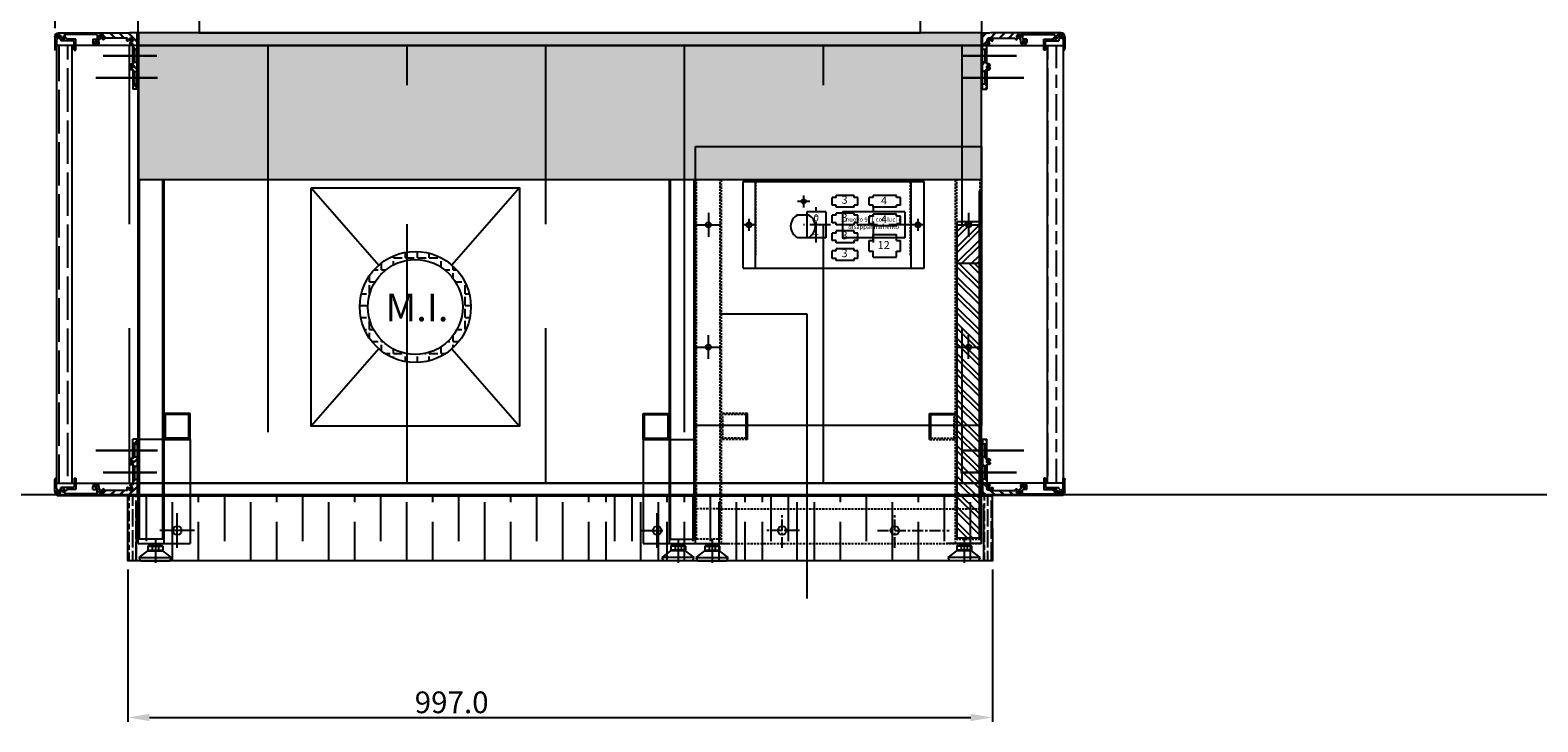
# Model space of a CAD drawing. Extents: x 32320 to 50760, y -14259 to -6471.
# Drawn here: x 33514 to 35252, y -8413 to -7616 of the extents above; entities that cross this region are included whole.
import ezdxf
from ezdxf.enums import TextEntityAlignment as Align

# ---------------------------------------------------------------- set-up
doc = ezdxf.new("R2010")
doc.units = 0
doc.header["$LTSCALE"] = 10
doc.header["$MEASUREMENT"] = 0
doc.header["$PDMODE"] = 2
for name, pattern in [('ACAD_ISO10W100', [18.5, 12, -3, 0.5, -3]), ('CENTER', [2, 1.25, -0.25, 0.25, -0.25]), ('HIDDEN', [0.375, 0.25, -0.125]), ('TRATTEGGIATA2', [0.375, 0.25, -0.125]), ('TRATTOPUNTO', [25.4, 12.7, -6.35, 0, -6.35])]:
    doc.linetypes.add(name, pattern=pattern)
doc.layers.get('0').update_dxf_attribs({"linetype": 'CONTINUOUS'})
doc.layers.get('Defpoints').update_dxf_attribs({"linetype": 'CONTINUOUS'})
doc.layers.add('AM_0', color=7, linetype='CONTINUOUS', lineweight=30)
for name, color, linetype in [('ASSI', 1, 'CENTER'), ('BASE CERNIERA', 7, 'CONTINUOUS'), ('CAVALLETTO', 7, 'CONTINUOUS'), ('CAVALLETTO SINGOLO', 7, 'CONTINUOUS'), ('centila reggipannello', 7, 'CONTINUOUS'), ('CERNIERA-PINZA', 7, 'CONTINUOUS'), ('CIANA', 4, 'HIDDEN'), ('LAVORO', 7, 'CONTINUOUS'), ('LUG', 7, 'CONTINUOUS'), ('PALLINATURA', 7, 'CONTINUOUS'), ('PANNELLO CHIUSURA CAVALLETTI', 4, 'CONTINUOUS'), ('PANNELLO LATERALE', 5, 'CONTINUOUS'), ('PIEDINO', 7, 'CONTINUOUS'), ('PRO-SUP-VE', 7, 'CONTINUOUS'), ('QUADRO', 7, 'CONTINUOUS'), ('quote', 2, 'CONTINUOUS'), ('ROSSO', 1, 'ACAD_ISO10W100'), ('U.C.', 4, 'CONTINUOUS'), ('VASCA', 254, 'CONTINUOUS'), ('VETRO_SUPERIORE', 7, 'CONTINUOUS'), ('ZOCCOLO', 42, 'CONTINUOUS'), ('zoccolo laterale', 4, 'CONTINUOUS')]:
    doc.layers.add(name, color=color, linetype=linetype)
doc.layers.add('pannello frontale', color=7, linetype='CONTINUOUS', true_color=0xbcbc76)
doc.styles.add('ROMAND', font='romand.shx')
doc.styles.add('stile1', font='Arial.ttf')
doc.dimstyles.new('FABIO', dxfattribs={"dimscale": 5, "dimtxt": 2.5, "dimasz": 2.5, "dimexe": 1, "dimexo": 2, "dimgap": 1, "dimtad": 1, "dimdec": 1, "dimzin": 0, "dimdsep": 46, "dimtxsty": 'ROMAND', "dimcen": 0, "dimclrd": 256, "dimclre": 256, "dimclrt": 256, "dimadec": 0, "dimazin": 0, "dimtfac": 1.6, "dimtdec": 1, "dimtofl": 0, "dimtmove": 0, "dimatfit": 2, "dimfxl": 1, "dimtolj": 1, "dimtzin": 0, "dimarcsym": 0})
doc.dimstyles.new('FRENK10', dxfattribs={"dimscale": 5, "dimtxt": 2.5, "dimasz": 2.5, "dimexe": 1, "dimexo": 2, "dimgap": 1, "dimtad": 1, "dimdec": 1, "dimzin": 0, "dimdsep": 46, "dimtxsty": 'ROMAND', "dimcen": 0, "dimadec": 1, "dimazin": 0, "dimtfac": 1.4, "dimtdec": 1, "dimtofl": 0, "dimtmove": 0, "dimatfit": 0, "dimfxl": 1, "dimtolj": 1, "dimtzin": 0, "dimarcsym": 0})
pattern_1 = [(90, (-612.1, 0), (480, -3e-14), [800, -160]), (90, (-452.1, -160), (480, -3e-14), [480, -120, 240, -120]), (90, (-292.1, -400), (480, -3e-14), [800, -160])]

# ---------------------------------------------------------------- blocks, each defined once
blk = doc.blocks.new('piede')
at = {"color": 4}
blk.add_line((7730.4, -5928), (7742.4, -5928), dxfattribs=at)
at = {"layer": 'LUG', "color": 4}
blk.add_line((7727.9, -5929), (7744.9, -5929), dxfattribs=at)
at = {"layer": 'PIEDINO', "color": 4}
for p, q in [((7717.9, -5942), (7727.9, -5934.5)), ((7717.9, -5942), (7754.9, -5942)), ((7719.7, -5946), (7717.9, -5942)), ((7727.9, -5929), (7727.9, -5933.5)), ((7727.9, -5933.5), (7744.9, -5933.5)), ((7727.9, -5934.5), (7744.9, -5934.5)), ((7732.9, -5928), (7732.9, -5934.5)), ((7739.9, -5928), (7739.9, -5934.5)), ((7744.9, -5929), (7744.9, -5933.5)), ((7754.9, -5942), (7744.9, -5934.5)), ((7753.2, -5946), (7754.9, -5942)), ((7719.7, -5946), (7753.2, -5946))]:
    blk.add_line(p, q, dxfattribs=at)
for centre, radius, start, end in [((7730.4, -5931.6), 3.6, 46.0232, 133.9768), ((7730.4, -5930.8), 3.64, 226.6146, 313.3854), ((7736.4, -5934.5), 6.57, 57.8226, 122.1774), ((7736.4, -5927.6), 6.85, 239.2605, 300.7395), ((7742.4, -5931.6), 3.6, 46.0232, 133.9768), ((7742.4, -5930.8), 3.66, 226.9115, 313.0885)]:
    blk.add_arc(centre, radius, start, end, dxfattribs=at)
at = {"layer": 'ZOCCOLO', "color": 1}
blk.add_line((7736.4, -5920.5), (7736.4, -5948.1), dxfattribs=at)
blk = doc.blocks.new('*D75')
at = {"layer": 'Defpoints', "color": 0, "linetype": 'Continuous', "transparency": 16777216}
for p in [(33626.1, -8227.6), (34623.1, -8227.7), (34623.1, -8408.3)]:
    blk.add_point(p, dxfattribs=at)
at = {"layer": 'quote', "color": 0, "linetype": 'Continuous', "lineweight": -2, "transparency": 16777216}
for p, q in [((33626.1, -8237.6), (33626.1, -8413.3)), ((34623.1, -8237.7), (34623.1, -8413.3)), ((33651.1, -8408.3), (34598.1, -8408.3))]:
    blk.add_line(p, q, dxfattribs=at)
at = {"layer": 'quote', "color": 0, "linetype": 'Continuous', "transparency": 16777216}
for points in [[(33651.1, -8404.1), (33651.1, -8412.4), (33626.1, -8408.3)], [(34598.1, -8404.1), (34598.1, -8412.4), (34623.1, -8408.3)]]:
    blk.add_solid(points, dxfattribs=at)
at = {"layer": 'quote', "color": 0, "linetype": 'Continuous', "transparency": 16777216, "insert": (33999.6, -8390.8), "char_height": 25, "attachment_point": 5, "style": 'ROMAND'}
blk.add_mtext('\\A1;997.0', dxfattribs=at)
blk = doc.blocks.new('A$C5E543352')
at = {"layer": 'ASSI'}
for p, q in [((-230, -5), (-230, 35)), ((-100, -5), (-100, 35)), ((-210, 15), (-250, 15)), ((-120, 15), (-37.5, 15))]:
    blk.add_line(p, q, dxfattribs=at)
at = {"layer": 'CIANA', "color": 4}
for p, q in [((-330, 0), (-330, 419.6)), ((-328.5, 5), (-328.5, 419.6)), ((-301.5, 5), (-301.5, 419.6)), ((-300, 0), (-300, 419.6)), ((-30, 0), (-30, 419.6)), ((-28.5, 5), (-28.5, 419.6)), ((-1.5, 5), (-1.5, 419.6)), ((0, 0), (0, 419.6)), ((-270, 150), (-300, 150)), ((-271.5, 148.5), (-298.5, 148.5)), ((-298.5, 121.5), (-298.5, 148.5)), ((-31.5, 121.5), (-31.5, 148.5)), ((-270, 120), (-300, 120)), ((-271.5, 121.5), (-298.5, 121.5)), ((-60, 120), (-30, 120)), ((-58.5, 121.5), (-31.5, 121.5)), ((-300, 40), (-330, 40)), ((-300, 40), (-30, 40)), ((-300, 40), (-300, 40)), ((-30, 40), (0, 40))]:
    blk.add_line(p, q, dxfattribs=at)
at = {"layer": 'CIANA'}
for p, q in [((-300, 5), (-330, 5)), ((-330, 0), (0, 0)), ((-330, 0), (-330, 0)), ((-30, 5), (0, 5))]:
    blk.add_line(p, q, dxfattribs=at)
at = {"layer": 'LAVORO', "color": 4}
for p, q in [((-271.5, 121.5), (-271.5, 148.5)), ((-270, 120), (-270, 150)), ((-60, 150), (-30, 150)), ((-60, 120), (-60, 150)), ((-58.5, 148.5), (-31.5, 148.5)), ((-58.5, 121.5), (-58.5, 148.5))]:
    blk.add_line(p, q, dxfattribs=at)
at = {"layer": 'LAVORO'}
for centre in [(-230, 15), (-100, 15)]:
    blk.add_circle(centre, 5, dxfattribs=at)
blk = doc.blocks.new('A$C494547EF')
at = {"layer": 'PRO-SUP-VE', "linetype": 'Continuous'}
for p, q in [((-0.5, 0.5), (0, 0)), ((0, 0), (0.5, 0.5))]:
    blk.add_line(p, q, dxfattribs=at)
blk = doc.blocks.new('A$C4976111E')
at = {"linetype": 'Continuous', "rotation": 270}
blk.add_blockref('A$C494547EF', (0, 0), dxfattribs=at)
blk = doc.blocks.new('A$C5DCB196E')
at = {"layer": 'AM_0', "linetype": 'Continuous'}
h = blk.add_hatch(dxfattribs=at)
h.set_pattern_fill('ANSI31', color=2, scale=60)
h.paths.add_polyline_path([(41.6, 58.8, 0.660249), (42.3, 57.1), (42.3, 54.3, 0.159461), (43, 52.2, 1), (44.6, 53.4, -1.980601), (47.1, 53.4, 1), (48.7, 52.2, 0.160272), (49.3, 54.3), (49.3, 57.8), (44.3, 57.8), (44.3, 63), (81.5, 63), (81.5, 61.8, 0.447436), (82.6, 60.8, -1.980601), (81.4, 58.7, 1.057672), (79.6, 57.8), (69, 57.8), (69, 45), (71, 45), (71, 55.8), (86.3, 55.8), (86.3, 57.1, 0.637556), (86.9, 58.8, -2.321888), (90.6, 58.8, 0.64806), (91.3, 57.1), (91.3, 45), (91.8, 45, 0.414214), (93.3, 46.5), (93.3, 60.5, 0.414214), (88.8, 65), (7.5, 65), (7.2, 64.7), (6.9, 65), (-1.8, 65), (-1.8, 45.9), (1.2, 45.9), (3.2, 47.9), (3.2, 52.8, 0.141197), (5.6, 52, 1), (5.7, 54, -2.321888), (8.2, 56.6, 1), (10.2, 56.7, 0.141197), (9.5, 59), (35.6, 59, 0.103681), (36.5, 57.4, 1), (38, 58.8, -2.321888)])
h.paths.add_polyline_path([(5.6, 27, 1), (6.8, 28.6, 0.276379), (3.2, 28.9), (3.2, 29.2), (1.2, 31.2), (-1.8, 31.2), (-1.8, 20.4), (1.2, 20.4), (3.2, 22.4), (3.2, 22.6, 0.276379), (6.8, 23, 1), (5.6, 24.6, -1.980601)])
h.paths.add_polyline_path([(1.2, 5.7), (-1.8, 5.7), (-1.8, 0), (1.8, 0), (3.2, 0), (3.2, 3.7)])
at = {"linetype": 'Continuous'}
for p, q in [((3.2, 28.9), (3.2, 52.8)), ((88.8, 65), (7.5, 65)), ((42.3, 54.3), (42.3, 57.1)), ((44.3, 63), (44.3, 57.8)), ((44.3, 63), (81.5, 63)), ((49.3, 57.8), (44.3, 57.8)), ((49.3, 57.8), (49.3, 54.3)), ((69, 45), (69, 57.8)), ((69, 57.8), (79.6, 57.8)), ((71, 45), (71, 55.8)), ((71, 55.8), (86.3, 55.8)), ((81.5, 61.8), (81.5, 63)), ((86.3, 57.1), (86.3, 55.8)), ((71, 45), (69, 45)), ((3.2, 22.6), (3.2, 0)), ((-1.8, 0), (1.8, 0)), ((1.8, 0), (3.2, 0))]:
    blk.add_line(p, q, dxfattribs=at)
for centre, radius, start, end in [((5.8, 56.5), 2.5, 0, 270), ((5.8, 56.5), 4.5, 236.251, 270), ((5.7, 53), 1, 268.3985, 88.3985), ((9.2, 56.6), 1, 181.6015, 1.6015), ((5.8, 56.5), 4.5, 0, 33.749), ((39.8, 60.5), 4.5, 199.4712, 223.1485), ((37.3, 58.1), 1, 223.1485, 43.1485), ((39.8, 60.5), 2.5, 316.3515, 223.1485), ((42.3, 58.1), 1, 136.3515, 270.0906), ((45.8, 54.3), 3.5, 180, 216.4218), ((43.8, 52.8), 1, 216.4218, 36.4218), ((45.8, 54.3), 1.5, 323.5782, 216.4218), ((47.9, 52.8), 1, 143.5782, 323.5782), ((45.8, 54.3), 3.5, 323.5782, 0), ((80.5, 58.3), 1, 23.5782, 203.5782), ((82.8, 59.3), 3.5, 203.5782, 205.3769), ((82.8, 59.3), 1.5, 203.5782, 96.4218), ((82.5, 61.8), 1, 180, 276.4218), ((88.8, 60.5), 2.5, 316.3515, 223.1485), ((86.2, 58.1), 1, 273.0694, 43.1485), ((88.8, 60.5), 4.5, 0, 90), ((91.3, 58.1), 1, 136.3515, 268.1341), ((4.8, 25.8), 1.5, 53.5782, 306.4218), ((4.8, 25.8), 3.5, 53.5782, 115.3769), ((4.8, 25.8), 3.5, 244.6231, 306.4218), ((6.2, 27.8), 1, 233.5782, 53.5782), ((6.2, 23.8), 1, 306.4218, 126.4218)]:
    blk.add_arc(centre, radius, start, end, dxfattribs=at)
at = {"layer": 'AM_0', "color": 1, "linetype": 'Continuous'}
for p, q in [((-24.4, 38.4), (37.4, 38.4)), ((-25.1, 13), (45.8, 13)), ((-1.8, 13.5), (-1.8, 12.5))]:
    blk.add_line(p, q, dxfattribs=at)
at = {"layer": 'AM_0', "color": 7, "linetype": 'Continuous'}
for p, q in [((1.2, 31.2), (1.2, 45.9)), ((1.2, 5.7), (1.2, 20.4))]:
    blk.add_line(p, q, dxfattribs=at)
at = {"layer": 'ASSI', "linetype": 'Continuous'}
for p, q in [((3.2, 56.5), (8.2, 56.5)), ((5.8, 54), (5.8, 59)), ((37.3, 60.5), (42.3, 60.5)), ((39.8, 58), (39.8, 63)), ((43.3, 54.3), (48.3, 54.3)), ((45.8, 51.8), (45.8, 56.8)), ((80.3, 59.3), (85.3, 59.3)), ((82.8, 56.8), (82.8, 61.8)), ((86.3, 60.5), (91.3, 60.5)), ((88.8, 58), (88.8, 63)), ((2.2, 25.8), (7.2, 25.8)), ((4.8, 23.3), (4.8, 28.3))]:
    blk.add_line(p, q, dxfattribs=at)
at = {"layer": 'BASE CERNIERA', "linetype": 'Continuous', "ltscale": 25.4}
for p, q in [((-1.8, 65), (6.9, 65)), ((7.2, 64.7), (6.9, 65)), ((7.5, 65), (7.2, 64.7)), ((9.5, 59), (35.6, 59)), ((91.3, 57.1), (91.3, 45)), ((93.3, 60.5), (93.3, 46.5)), ((91.3, 45), (91.8, 45))]:
    blk.add_line(p, q, dxfattribs=at)
blk.add_arc((91.8, 46.5), 1.5, 270, 0, dxfattribs=at)
at = {"layer": 'LAVORO'}
for p, q in [((-1.8, 39), (-1.8, 65)), ((1.2, 45.9), (-1.8, 45.9)), ((-1.8, 13.5), (-1.8, 38)), ((1.2, 31.2), (-1.8, 31.2)), ((1.2, 20.4), (-1.8, 20.4)), ((-1.8, 0), (-1.8, 12.5)), ((1.2, 5.7), (-1.8, 5.7))]:
    blk.add_line(p, q, dxfattribs=at)
at = {"layer": 'VETRO_SUPERIORE', "color": 7, "linetype": 'Continuous', "ltscale": 25.4}
for p, q in [((1.2, 45.9), (3.2, 47.9)), ((1.2, 31.2), (3.2, 29.2)), ((1.2, 20.4), (3.2, 22.4)), ((1.2, 5.7), (3.2, 3.7))]:
    blk.add_line(p, q, dxfattribs=at)
at = {"linetype": 'Continuous', "xscale": -1, "rotation": 90}
blk.add_blockref('A$C494547EF', (-1.3, 38.5), dxfattribs=at)
at = {"linetype": 'Continuous', "xscale": -1}
blk.add_blockref('A$C4976111E', (-1.3, 13), dxfattribs=at)
blk = doc.blocks.new('*D76')
at = {"layer": 'Defpoints', "color": 0, "linetype": 'Continuous', "transparency": 16777216}
for p in [(34706.6, -6504.7), (34706.6, -7591.5), (33542.5, -7623.9)]:
    blk.add_point(p, dxfattribs=at)
at = {"layer": 'quote', "color": 0, "linetype": 'Continuous', "lineweight": -2, "transparency": 16777216}
for p, q in [((33542.5, -7613.9), (33542.5, -6499.7)), ((34706.6, -7581.5), (34706.6, -6499.7)), ((33567.5, -6504.7), (34681.6, -6504.7))]:
    blk.add_line(p, q, dxfattribs=at)
at = {"layer": 'quote', "color": 0, "linetype": 'Continuous', "transparency": 16777216}
for points in [[(33567.5, -6500.6), (33567.5, -6508.9), (33542.5, -6504.7)], [(34681.6, -6500.6), (34681.6, -6508.9), (34706.6, -6504.7)]]:
    blk.add_solid(points, dxfattribs=at)
at = {"layer": 'quote', "color": 0, "linetype": 'Continuous', "transparency": 16777216, "insert": (33999.6, -6487.2), "char_height": 25, "attachment_point": 5, "style": 'ROMAND'}
blk.add_mtext('\\A1;1164.1', dxfattribs=at)
blk = doc.blocks.new('A$C5E390B1B')
at = {"color": 4, "linetype": 'Continuous'}
for p, q in [((95.9, 22.9), (95.9, 31.6)), ((56.3, 11.4), (68.2, 11.4)), ((95.9, 2.4), (95.9, 11.1)), ((56.3, -14.6), (68.2, -14.6)), ((95.9, -18.1), (95.9, -9.4)), ((95.9, -38.6), (95.9, -29.9))]:
    blk.add_line(p, q, dxfattribs=at)
for centre, start, end in [((62.3, -1.6), 114.62, 245.38), ((62.2, -1.6), 294.62, 65.38)]:
    blk.add_arc(centre, 14.3, start, end, dxfattribs=at)
at = {"layer": 'LAVORO', "color": 4, "linetype": 'Continuous'}
for p, q in [((-6.9, 50), (201.9, 50)), ((-6.9, -50), (-6.9, 50)), ((7.4, -50), (7.4, 50)), ((186.9, -50), (186.9, 50)), ((201.9, -50), (201.9, 50)), ((100.4, 31.6), (95.9, 31.6)), ((100.4, 22.9), (95.9, 22.9)), ((100.4, 31.6), (100.4, 34)), ((121.1, 34), (100.4, 34)), ((100.4, 20.5), (100.4, 22.9)), ((121.1, 20.5), (100.4, 20.5)), ((121.1, 31.6), (121.1, 34)), ((125.5, 31.6), (121.1, 31.6)), ((121.1, 20.5), (121.1, 22.9)), ((125.5, 22.9), (121.1, 22.9)), ((125.5, 22.9), (125.5, 31.6)), ((138.5, 22.9), (138.5, 31.6)), ((143, 31.6), (138.5, 31.6)), ((143, 22.9), (138.5, 22.9)), ((143, 31.6), (143, 34)), ((170, 34), (143, 34)), ((143, 20.5), (143, 22.9)), ((170, 20.5), (143, 20.5)), ((170, 31.6), (170, 34)), ((174.5, 31.6), (170, 31.6)), ((170, 20.5), (170, 22.9)), ((174.5, 22.9), (170, 22.9)), ((174.5, 22.9), (174.5, 31.6)), ((100.4, 11.1), (95.9, 11.1)), ((100.4, 2.4), (95.9, 2.4)), ((100.4, 11.1), (100.4, 13.5)), ((121.1, 13.5), (100.4, 13.5)), ((100.4, 0), (100.4, 2.4)), ((121.1, 0), (100.4, 0)), ((121.1, 11.1), (121.1, 13.5)), ((125.5, 11.1), (121.1, 11.1)), ((121.1, 0), (121.1, 2.4)), ((125.5, 2.4), (121.1, 2.4)), ((125.5, 2.4), (125.5, 11.1)), ((138.5, 1.4), (138.5, 10.1)), ((143, 10.1), (138.5, 10.1)), ((143, 1.4), (138.5, 1.4)), ((143, 10.1), (143, 12.5)), ((170, 12.5), (143, 12.5)), ((143, -1), (143, 1.4)), ((170, 10.1), (170, 12.5)), ((174.5, 10.1), (170, 10.1)), ((170, -1), (170, 1.4)), ((174.5, 1.4), (170, 1.4)), ((174.5, 1.4), (174.5, 10.1)), ((100.4, -9.4), (95.9, -9.4)), ((100.4, -9.4), (100.4, -7)), ((121.1, -7), (100.4, -7)), ((121.1, -9.4), (121.1, -7)), ((125.5, -9.4), (121.1, -9.4)), ((125.5, -18.1), (125.5, -9.4)), ((170, -1), (143, -1)), ((143, -18), (143, -11)), ((143, -11), (170, -11)), ((170, -18), (170, -11)), ((100.4, -18.1), (95.9, -18.1)), ((100.4, -29.9), (95.9, -29.9)), ((100.4, -20.5), (100.4, -18.1)), ((121.1, -20.5), (100.4, -20.5)), ((100.4, -29.9), (100.4, -27.5)), ((121.1, -27.5), (100.4, -27.5)), ((121.1, -20.5), (121.1, -18.1)), ((125.5, -18.1), (121.1, -18.1)), ((121.1, -29.9), (121.1, -27.5)), ((125.5, -29.9), (121.1, -29.9)), ((125.5, -38.6), (125.5, -29.9)), ((138.5, -30.2), (138.5, -18)), ((138.5, -18), (143, -18)), ((138.5, -30.2), (143, -30.2)), ((143, -37.2), (143, -30.2)), ((170, -18), (174.5, -18)), ((170, -37.2), (170, -30.2)), ((170, -30.2), (174.5, -30.2)), ((174.5, -30.2), (174.5, -18)), ((-6.9, -50), (201.9, -50)), ((100.4, -38.6), (95.9, -38.6)), ((100.4, -41), (100.4, -38.6)), ((121.1, -41), (100.4, -41)), ((121.1, -41), (121.1, -38.6)), ((125.5, -38.6), (121.1, -38.6)), ((143, -37.2), (170, -37.2))]:
    blk.add_line(p, q, dxfattribs=at)
at = {"layer": 'LAVORO', "color": 4, "linetype": 'TRATTEGGIATA2'}
for p, q in [((8, -35), (8, 50)), ((186.3, -35), (186.3, 50)), ((7.4, -35), (8, -35)), ((186.3, -35), (186.9, -35))]:
    blk.add_line(p, q, dxfattribs=at)
at = {"layer": 'LAVORO', "color": 4, "linetype": 'TRATTOPUNTO', "ltscale": 0.25}
for p, q in [((70, 27), (56, 27)), ((63, 34), (63, 20)), ((7, 0), (-7, 0)), ((0, -7), (0, 7)), ((202, 0), (188, 0)), ((195, -7), (195, 7))]:
    blk.add_line(p, q, dxfattribs=at)
at = {"layer": 'LAVORO', "color": 4, "linetype": 'Continuous'}
for centre, radius in [((63, 27), 2.5), ((0, 0), 3), ((195, 0), 3)]:
    blk.add_circle(centre, radius, dxfattribs=at)
at = {"layer": 'quote', "color": 4, "linetype": 'Continuous', "style": 'stile1'}
for s, p in [('3', (110.2, 27.7)), ('4', (155.6, 26.9)), ('3', (110.2, 7.2)), ('4', (155.6, 5.4)), ('3', (110.2, -13.3)), ('3', (110.2, -33.8)), ('12', (155.3, -24.4))]:
    blk.add_text(s, height=9.17, dxfattribs=at).set_placement(p, align=Align.MIDDLE)
blk = doc.blocks.new('A$C4B5A5372')
at = {"linetype": 'Continuous'}
h = blk.add_hatch(dxfattribs=at)
h.set_pattern_fill('STEEL', color=2, scale=100, angle=90)
h.set_pattern_definition([(135, (0.044, 0), (-8.83883, -8.83883), []), (135, (-6.206, 0), (-8.83883, -8.83883), [])])
h.paths.add_polyline_path([(2.5, 324.6), (0, 324.6), (0, -75.5), (2.5, -75.5)])
h = blk.add_hatch(dxfattribs=at)
h.set_pattern_fill('STEEL', color=2, scale=100, angle=-90)
h.set_pattern_definition([(315, (5688.242, -2393.399), (8.838835, 8.838835), []), (315, (5694.492, -2393.399), (8.838835, 8.838835), [])])
h.paths.add_polyline_path([(27.5, 288.8), (2.5, 288.8), (2.5, 240.7), (27.5, 240.7)])
h = blk.add_hatch(dxfattribs=at)
h.set_pattern_fill('STEEL', color=2, scale=100)
h.set_pattern_definition([(45, (0.044, 0), (-8.83883, 8.83883), []), (45, (0.044, 6.25), (-8.83883, 8.83883), [])])
h.paths.add_polyline_path([(27.5, 240.7), (2.5, 240.7), (2.5, -75.5), (27.5, -75.5)])
at = {"color": 2, "linetype": 'Continuous'}
for p, q in [((0, 324.7), (0, 324.6)), ((0, 324.7), (0, -75.5)), ((2.5, 324.7), (0, 324.7)), ((2.5, 324.7), (2.5, -75.5)), ((2.5, 288.8), (27.5, 288.8)), ((27.5, -75.5), (27.5, 288.8)), ((2.5, 240.7), (27.5, 240.7)), ((0, -75.5), (2.5, -75.5)), ((0, -75.5), (27.5, -75.5))]:
    blk.add_line(p, q, dxfattribs=at)
at = {"color": 1, "linetype": 'Continuous'}
for p, q in [((-23.9, 25.5), (21, 25.5)), ((-23.9, 0), (24, 0))]:
    blk.add_line(p, q, dxfattribs=at)

msp = doc.modelspace()

# ---------------------------------------------------------------- hatches: boundary and pattern name
at = {"layer": 'CAVALLETTO', "linetype": 'Continuous'}
h = msp.add_hatch(dxfattribs=at)
h.set_pattern_fill('GOST_WOOD', color=4, scale=5)
h.set_pattern_definition([(90, (-613.045, 149.743), (30, -2e-15), [50, -10]), (90, (-603.045, 139.743), (30, -2e-15), [30, -7.5, 15, -7.5]), (90, (-593.045, 124.743), (30, -2e-15), [50, -10])])
h.paths.add_polyline_path([(33562.02, -7633.87), (33544.02, -7633.87), (33544.02, -8138.17), (33562.02, -8138.17)])
h = msp.add_hatch(dxfattribs=at)
h.set_pattern_fill('GOST_WOOD', color=4, scale=5)
h.set_pattern_definition([(90, (-863.045, 149.743), (30, -2e-15), [50, -10]), (90, (-853.045, 139.743), (30, -2e-15), [30, -7.5, 15, -7.5]), (90, (-843.045, 124.743), (30, -2e-15), [50, -10])])
h.paths.add_polyline_path([(34686.62, -7633.87), (34704.62, -7633.87), (34704.62, -8138.17), (34686.62, -8138.17)])
at = {"layer": 'centila reggipannello', "linetype": 'Continuous'}
h = msp.add_hatch(dxfattribs=at)
h.set_pattern_fill('STEEL', color=2, scale=100, angle=-90)
h.set_pattern_definition([(315, (39312.559, -10519.402), (8.838835, 8.838835), []), (315, (39318.809, -10519.402), (8.838835, 8.838835), [])])
h.paths.add_polyline_path([(33638, -7877.18), (33638, -7885.28), (33638.12, -7885.28), (33638.12, -7877.18)])
at = {"layer": 'pannello frontale'}
h = msp.add_hatch(dxfattribs=at)
h.set_pattern_fill('GOST_WOOD', color=2, scale=80)
h.set_pattern_definition(pattern_1)
h.paths.add_polyline_path([(34610.52, -7633.87), (33544.02, -7633.87), (33544.02, -8138.17), (34610.52, -8138.17)])
h = msp.add_hatch(dxfattribs=at)
h.set_pattern_fill('GOST_WOOD', color=2, scale=80)
h.set_pattern_definition(pattern_1)
h.paths.add_polyline_path([(33638.12, -7633.87), (34704.62, -7633.87), (34704.62, -8138.17), (33638.12, -8138.17)])
at = {"layer": 'U.C.', "linetype": 'Continuous'}
h = msp.add_hatch(dxfattribs=at)
h.set_pattern_fill('ANGLE', color=4, scale=50)
h.set_pattern_definition([(0, (-772.468, 0), (0, 13.75), [10, -3.75]), (90, (-772.468, 0), (-13.75, 8e-16), [10, -3.75])])
h.paths.add_polyline_path([(33893.72, -7935.28, 0.3572769), (33945.11, -7998.03), (33970.32, -7998.03, 0.3572769), (34021.72, -7935.28, 1)])
h.paths.add_polyline_path([(34012.35, -7935.28, -1), (33903.09, -7935.28, -1)], flags=16)
h.paths.add_polyline_path([(33904.24, -7960.59), (34010.19, -7960.59), (34010.19, -7910.95), (33904.24, -7910.95)], flags=24)
at = {"layer": 'VASCA', "linetype": 'Continuous'}
h = msp.add_hatch(dxfattribs=at)
h.set_pattern_fill('AR-SAND', color=254, scale=10)
h.set_pattern_definition([(37.5, (0, 0), (-0.6299336, 19.268238), [0, -15.2, 0, -17, 0, -16.25]), (7.5, (0, 0), (17.697767, 28.22146), [0, -8.2, 0, -13.7, 0, -5.25]), (327.5, (-12.3, 0), (31.141419, 0.0565905), [0, -5, 0, -18, 0, -23.5]), (317.5, (-12.3, 0), (30.061266, 8.776756), [0, -2.5, 0, -11.8, 0, -13.5])])
h.paths.add_polyline_path([(33638.57, -7788.23), (34610.57, -7788.23), (34610.57, -7619.37), (33638.57, -7619.37)])
at = {"layer": 'zoccolo laterale', "linetype": 'Continuous'}
h = msp.add_hatch(dxfattribs=at)
h.set_pattern_fill('GOST_WOOD', color=256, scale=2)
h.set_pattern_definition([(90, (-612.095, 149.743), (12, -7e-16), [20, -4]), (90, (-608.095, 145.743), (12, -7e-16), [12, -3, 6, -3]), (90, (-604.095, 139.743), (12, -7e-16), [20, -4])])
h.paths.add_polyline_path([(33636.07, -8152.7), (33626.07, -8152.7), (33626.07, -8227.83), (33636.07, -8227.83)])
h = msp.add_hatch(dxfattribs=at)
h.set_pattern_fill('GOST_WOOD', color=256, scale=2)
h.set_pattern_definition([(90, (-862.095, 149.743), (12, -7e-16), [20, -4]), (90, (-858.095, 145.743), (12, -7e-16), [12, -3, 6, -3]), (90, (-854.095, 139.743), (12, -7e-16), [20, -4])])
h.paths.add_polyline_path([(34613.07, -8152.7), (34623.07, -8152.7), (34623.07, -8227.83), (34613.06, -8227.83)])

# ---------------------------------------------------------------- linework, layer by layer
at = {"color": 4}
for p, q in [((34522.12, -7825.68), (34450.12, -7825.68)), ((34450.12, -7825.68), (34450.12, -7855.68)), ((34522.12, -7825.68), (34522.12, -7855.68)), ((34522.12, -7855.68), (34450.12, -7855.68)), ((34280.05, -8207.83), (34320.05, -8207.83)), ((34610.59, -8207.83), (34570.59, -8207.83))]:
    msp.add_line(p, q, dxfattribs=at)
at = {"color": 5, "linetype": 'Continuous'}
for p, q in [((34607.62, -7846.6), (34607.62, -7886.6)), ((34607.62, -8131.16), (34607.62, -8171.17))]:
    msp.add_line(p, q, dxfattribs=at)
for p, q in [((34296.55, -8209.83), (34296.55, -8207.83)), ((34303.55, -8209.83), (34303.55, -8207.83)), ((34587.09, -8209.83), (34587.09, -8207.83)), ((34594.09, -8209.83), (34594.09, -8207.83))]:
    msp.add_line(p, q)
at = {"layer": 'CAVALLETTO SINGOLO', "color": 4}
for p, q in [((33638.04, -8207.83), (33638.04, -7788.23)), ((33639.54, -8202.83), (33639.54, -7788.23)), ((33666.54, -8202.83), (33666.54, -7788.23)), ((33668.04, -8207.83), (33668.04, -7788.23)), ((34250.59, -8207.83), (34250.59, -7788.23)), ((34252.09, -8202.83), (34252.09, -7788.23)), ((34279.09, -8202.83), (34279.09, -7788.23)), ((34280.59, -8207.83), (34280.59, -7788.23)), ((34280.59, -8207.83), (34280.59, -7788.23)), ((33698.04, -8057.83), (33668.04, -8057.83)), ((33669.54, -8086.33), (33669.54, -8059.33)), ((33696.54, -8059.33), (33669.54, -8059.33)), ((33696.54, -8086.33), (33696.54, -8059.33)), ((33698.04, -8087.83), (33698.04, -8057.83)), ((34220.59, -8087.83), (34220.59, -8057.83)), ((34220.59, -8057.83), (34250.59, -8057.83)), ((34222.09, -8086.33), (34222.09, -8059.33)), ((34222.09, -8059.33), (34249.09, -8059.33)), ((34249.09, -8086.33), (34249.09, -8059.33)), ((33668.04, -8087.83), (33638.04, -8087.83)), ((33668.04, -8087.83), (33698.04, -8087.83)), ((33698.04, -8087.83), (33668.04, -8087.83)), ((33696.54, -8086.33), (33669.54, -8086.33)), ((33698.04, -8087.83), (33698.04, -8207.83)), ((34220.59, -8087.83), (34250.59, -8087.83)), ((34220.59, -8087.83), (34250.59, -8087.83)), ((34220.59, -8087.83), (34220.59, -8207.83)), ((34222.09, -8086.33), (34249.09, -8086.33)), ((34250.59, -8087.83), (34280.59, -8087.83)), ((33668.04, -8202.83), (33638.04, -8202.83)), ((34250.59, -8202.83), (34280.59, -8202.83)), ((33638.04, -8207.83), (33698.04, -8207.83)), ((34220.59, -8207.83), (34280.59, -8207.83))]:
    msp.add_line(p, q, dxfattribs=at)
at = {"layer": 'CAVALLETTO SINGOLO', "color": 1}
for p, q in [((33683.31, -8212.83), (33683.31, -8172.83)), ((34236.6, -8212.83), (34236.6, -8172.83)), ((33703.31, -8192.83), (33663.31, -8192.83)), ((34216.6, -8192.83), (34243.07, -8192.83))]:
    msp.add_line(p, q, dxfattribs=at)
at = {"layer": 'CAVALLETTO SINGOLO', "color": 4}
for centre in [(33683.31, -8192.83), (34236.6, -8192.83)]:
    msp.add_circle(centre, 5, dxfattribs=at)
at = {"layer": 'centila reggipannello', "color": 2, "linetype": 'Continuous'}
msp.add_line((33638, -7885.28), (33638.12, -7885.28), dxfattribs=at)
at = {"layer": 'CERNIERA-PINZA', "linetype": 'Continuous'}
msp.add_line((34610.57, -7574.86), (34610.57, -7619.37), dxfattribs=at)
msp.add_lwpolyline([(33638.07, -7574.86), (34610.57, -7574.86), (34610.57, -7619.37), (33638.07, -7619.37)], close=True, dxfattribs=at)
at = {"layer": 'LAVORO', "color": 1, "linetype": 'TRATTOPUNTO', "ltscale": 0.25}
for p, q in [((34342.44, -7847.68), (34342.44, -7833.68)), ((34537.44, -7847.68), (34537.44, -7833.68)), ((34349.44, -7840.68), (34335.44, -7840.68)), ((34544.44, -7840.68), (34530.44, -7840.68))]:
    msp.add_line(p, q, dxfattribs=at)
at = {"layer": 'LAVORO', "color": 4}
for p, q in [((34430.94, -7825.68), (34408.94, -7825.68)), ((34430.94, -7855.68), (34408.94, -7855.68))]:
    msp.add_line(p, q, dxfattribs=at)
at = {"layer": 'LAVORO', "color": 4, "ltscale": 0.5}
for p, q in [((34408.94, -7825.68), (34408.94, -7855.68)), ((34430.94, -7825.68), (34430.94, -7855.68))]:
    msp.add_line(p, q, dxfattribs=at)
at = {"layer": 'LAVORO', "linetype": 'Continuous'}
msp.add_line((47547.71, -8151.72), (32700.48, -8151.72), dxfattribs=at)
at = {"layer": 'LAVORO', "color": 4, "linetype": 'Continuous'}
for centre in [(34295.6, -7840.68), (34342.44, -7840.68), (34537.44, -7840.68), (34595.59, -7840.68), (34295.6, -7981.46), (34595.59, -7981.46)]:
    msp.add_circle(centre, 3, dxfattribs=at)
at = {"layer": 'PANNELLO CHIUSURA CAVALLETTI', "linetype": 'Continuous'}
msp.add_line((34610.59, -8207.83), (34610.59, -8072.73), dxfattribs=at)
at = {"layer": 'pannello frontale'}
msp.add_line((33638, -7633.87), (33638, -8138.17), dxfattribs=at)
for points in [[(34610.52, -7633.87), (33544.02, -7633.87), (33544.02, -8138.17), (34610.52, -8138.17)], [(33638.12, -7633.87), (34704.62, -7633.87), (34704.62, -8138.17), (33638.12, -8138.17)], [(33638.12, -7633.87), (34704.62, -7633.87), (34704.62, -8138.17), (33638.12, -8138.17)]]:
    msp.add_lwpolyline(points, close=True, dxfattribs=at)
at = {"layer": 'PANNELLO LATERALE', "color": 4}
for p, q in [((33562.02, -8138.17), (33562.02, -7633.87)), ((34686.62, -8138.17), (34686.62, -7633.87))]:
    msp.add_line(p, q, dxfattribs=at)
at = {"layer": 'QUADRO', "color": 5, "linetype": 'Continuous'}
msp.add_lwpolyline([(34280.59, -7750.21), (34610.59, -7750.21), (34610.59, -8071.93), (34280.59, -8071.93)], close=True, dxfattribs=at)
at = {"layer": 'ROSSO', "ltscale": 0.2}
for p, q in [((34419.94, -7861.15), (34419.94, -7820.21)), ((34486.12, -7861.15), (34486.12, -7820.21)), ((34436.41, -7840.68), (34403.47, -7840.68)), ((34527.59, -7840.68), (34444.65, -7840.68))]:
    msp.add_line(p, q, dxfattribs=at)
at = {"layer": 'ROSSO'}
for p, q in [((34295.6, -7826.96), (34295.6, -7854.4)), ((34595.59, -7826.96), (34595.59, -7854.4)), ((34281.88, -7840.68), (34309.32, -7840.68)), ((34581.87, -7840.68), (34609.31, -7840.68)), ((34295.6, -7995.18), (34295.6, -7967.74)), ((34595.59, -7995.18), (34595.59, -7967.74)), ((34281.88, -7981.46), (34309.32, -7981.46)), ((34581.87, -7981.46), (34609.31, -7981.46))]:
    msp.add_line(p, q, dxfattribs=at)
at = {"layer": 'U.C.', "linetype": 'Continuous'}
for p, q in [((33837.72, -7797.83), (33915.63, -7887.07)), ((34077.72, -7797.83), (33999.81, -7887.07)), ((33915.63, -7983.49), (33837.72, -8072.73)), ((33999.81, -7983.49), (34077.72, -8072.73))]:
    msp.add_line(p, q, dxfattribs=at)
msp.add_lwpolyline([(33837.72, -7797.83), (34077.72, -7797.83), (34077.72, -8072.73), (33837.72, -8072.73)], close=True, dxfattribs=at)
for radius in [64, 54.63]:
    msp.add_circle((33957.72, -7935.28), radius, dxfattribs=at)
at = {"layer": 'VASCA', "color": 254, "linetype": 'Continuous'}
msp.add_line((34610.59, -7788.23), (34610.59, -7619.37), dxfattribs=at)
for points in [[(33708.32, -7619.37), (34540.32, -7619.37), (34540.32, -7574.86), (33708.32, -7574.86)], [(33638.57, -7788.23), (34610.57, -7788.23), (34610.57, -7619.37), (33638.57, -7619.37)]]:
    msp.add_lwpolyline(points, close=True, dxfattribs=at)
at = {"layer": 'ZOCCOLO'}
for p, q in [((33647.91, -8205.26), (33647.91, -8152.77)), ((33677.91, -8227.76), (33677.91, -8160.26)), ((33707.91, -8160.26), (33707.91, -8152.77)), ((33737.91, -8205.26), (33737.91, -8152.77)), ((33767.91, -8227.75), (33767.91, -8160.26)), ((33797.91, -8160.26), (33797.91, -8152.76)), ((33827.91, -8205.26), (33827.91, -8152.76)), ((33857.91, -8227.75), (33857.91, -8160.26)), ((33887.91, -8160.26), (33887.91, -8152.76)), ((33917.91, -8205.26), (33917.91, -8152.76)), ((33947.91, -8227.74), (33947.91, -8160.26)), ((33977.91, -8160.26), (33977.91, -8152.75)), ((34007.91, -8205.26), (34007.91, -8152.75)), ((34037.91, -8227.74), (34037.91, -8160.26)), ((34067.91, -8160.26), (34067.91, -8152.75)), ((34097.91, -8205.26), (34097.91, -8152.75)), ((34127.91, -8227.73), (34127.91, -8160.26)), ((34157.91, -8160.26), (34157.91, -8152.74)), ((34177.91, -8160.26), (34177.91, -8152.73)), ((34187.91, -8205.26), (34187.91, -8152.74)), ((34207.91, -8205.26), (34207.91, -8152.73)), ((34217.91, -8227.73), (34217.91, -8160.26)), ((34237.91, -8227.71), (34237.91, -8160.26)), ((34247.91, -8160.26), (34247.91, -8152.74)), ((34267.91, -8160.26), (34267.91, -8152.72)), ((34277.91, -8205.26), (34277.91, -8152.74)), ((34297.91, -8205.26), (34297.91, -8152.72)), ((34307.91, -8227.72), (34307.91, -8160.26)), ((34327.91, -8227.71), (34327.91, -8160.26)), ((34337.91, -8160.26), (34337.91, -8152.73)), ((34357.91, -8160.26), (34357.91, -8152.72)), ((34367.91, -8205.26), (34367.91, -8152.73)), ((34387.91, -8205.26), (34387.91, -8152.71)), ((34397.91, -8227.72), (34397.91, -8160.26)), ((34417.91, -8227.7), (34417.91, -8160.26)), ((34447.91, -8160.26), (34447.91, -8152.71)), ((34477.91, -8205.26), (34477.91, -8152.71)), ((34507.91, -8227.7), (34507.91, -8160.26)), ((34537.91, -8160.26), (34537.91, -8152.71)), ((34567.91, -8205.26), (34567.91, -8152.7)), ((34597.91, -8227.69), (34597.91, -8160.26)), ((33707.91, -8227.76), (33707.91, -8182.76)), ((33797.91, -8227.75), (33797.91, -8182.76)), ((33887.91, -8227.75), (33887.91, -8182.76)), ((33977.91, -8227.74), (33977.91, -8182.76)), ((34067.91, -8227.74), (34067.91, -8182.76)), ((34157.91, -8227.73), (34157.91, -8182.76)), ((34177.91, -8227.72), (34177.91, -8182.76)), ((34247.91, -8227.73), (34247.91, -8182.76)), ((34267.91, -8227.71), (34267.91, -8182.76)), ((34337.91, -8227.72), (34337.91, -8182.76)), ((34357.91, -8227.7), (34357.91, -8182.76)), ((34447.91, -8227.7), (34447.91, -8182.76)), ((34537.91, -8227.69), (34537.91, -8182.76))]:
    msp.add_line(p, q, dxfattribs=at)
msp.add_lwpolyline([(33626.07, -8152.85), (34622.89, -8152.7), (34623.07, -8227.69), (33626.07, -8227.83)], close=True, dxfattribs=at)
at = {"layer": 'zoccolo laterale', "linetype": 'Continuous'}
for p, q in [((33636.07, -8227.83), (33636.07, -8162.74)), ((34613.06, -8227.83), (34613.07, -8162.74))]:
    msp.add_line(p, q, dxfattribs=at)

# ---------------------------------------------------------------- block references
at = {"color": 2, "linetype": 'Continuous'}
msp.add_blockref('A$C5E390B1B', (34342.44, -7840.68), dxfattribs=at)
at = {"linetype": 'Continuous', "xscale": -1}
msp.add_blockref('A$C4B5A5372', (34610.12, -8126), dxfattribs=at)
at = {"color": 4, "extrusion": (0, 0, -1), "xscale": -1, "zscale": -1}
for p in [(-25921.6, -2281.87), (-26563.6, -2281.87)]:
    msp.add_blockref('piede', p, dxfattribs=at)
at = {"color": 4, "extrusion": (0, 0, -1), "zscale": -1}
for p in [(-41997.03, -2281.87), (-42327.03, -2281.87)]:
    msp.add_blockref('piede', p, dxfattribs=at)
at = {"layer": 'CAVALLETTO', "color": 1, "linetype": 'Continuous', "xscale": -1}
msp.add_blockref('A$C5DCB196E', (33635.27, -7684.4), dxfattribs=at)
at = {"layer": 'CAVALLETTO', "color": 1, "linetype": 'Continuous'}
msp.add_blockref('A$C5DCB196E', (34613.37, -7684.4), dxfattribs=at)
at = {"layer": 'CAVALLETTO', "linetype": 'Continuous'}
msp.add_blockref('A$C5E543352', (34610.59, -8207.83), dxfattribs=at)
at = {"layer": 'CAVALLETTO', "color": 1, "linetype": 'Continuous', "rotation": 180}
msp.add_blockref('A$C5DCB196E', (33635.27, -8087.65), dxfattribs=at)
at = {"layer": 'CAVALLETTO', "color": 1, "linetype": 'Continuous', "xscale": -1, "rotation": 180}
msp.add_blockref('A$C5DCB196E', (34613.37, -8087.65), dxfattribs=at)

# ---------------------------------------------------------------- texts
at = {"style": 'ROMAND'}
for s, insert, char_height, width, attachment_point in [('\\pxqc;{\\fVerdana|b0|i0|c0|p34;0}', (34424.69, -7828.56), 8, 9.5478, 3), ('\\pxqc;{\\fVerdana|b0|i0|c0|p34;nuovo 971 con luci e disappannamento }', (34451.55, -7831.97), 5, 69.1094, 1), ('\\pxqc;{\\fVerdana|b0|i0|c0|p34;1}', (34424.69, -7843.86), 8, 9.5478, 3)]:
    msp.add_mtext(s, dxfattribs=dict(at, insert=insert, char_height=char_height, width=width, attachment_point=attachment_point))
at = {"layer": 'U.C.', "style": 'stile1'}
msp.add_text('M.I.', height=32, dxfattribs=at).set_placement((33923.36, -7951.77))

# ---------------------------------------------------------------- dimensions: what is measured, and where the dimension line sits
at = {"layer": 'quote', "linetype": 'Continuous'}
for base, p1, p2, picture, middle in [((34706.63, -6504.73), (33542.5, -7623.87), (34706.63, -7591.45), '*D76', (33999.57, -6504.73)), ((34623.07, -8408.27), (33626.07, -8227.62), (34623.07, -8227.69), '*D75', (33999.57, -8408.27))]:
    dim = msp.add_linear_dim(base=base, p1=p1, p2=p2, dimstyle='FRENK10', override={"dimtxt": 5, "dimasz": 5, "dimtfac": 1.6, "dimtdec": 4}, dxfattribs=at)
    dim.commit()
    dim.dimension.update_dxf_attribs({"geometry": picture, "text_midpoint": middle, "dimtype": 160})

# ---------------------------------------------------------------- leaders
at = {"layer": 'PALLINATURA', "color": 2, "linetype": 'Continuous'}
msp.add_leader([(34309.14, -7943.15), (34409.12, -7943.15), (34409.12, -8271.08)], dimstyle='FABIO', override={"dimasz": 1.5, "dimclrd": 2}, dxfattribs=at)

doc.saveas('drawing.dxf')
